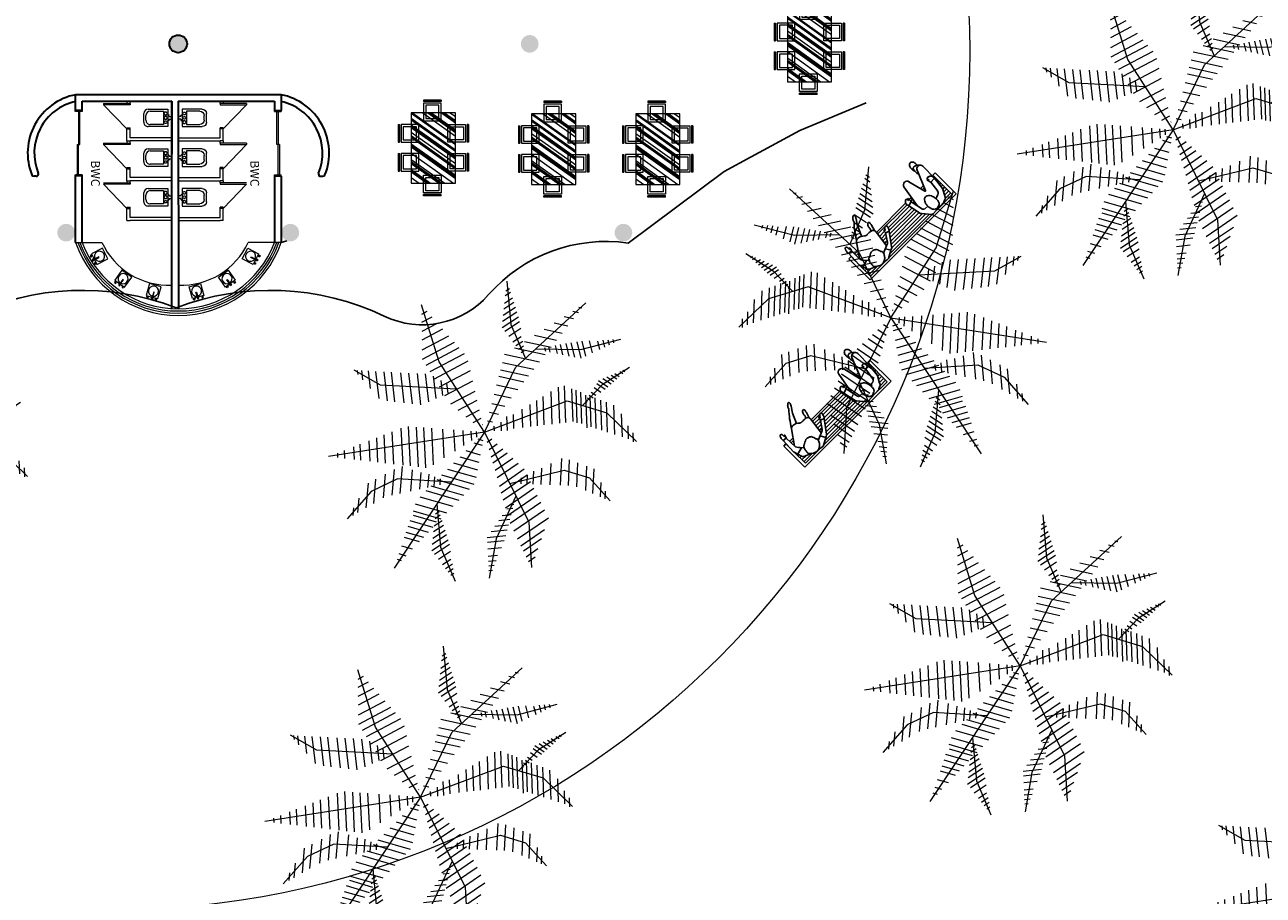
# Model space of a CAD drawing. Units: millimetres. Extents: x 12054 to 12911, y 1660 to 2252.
# Drawn here: x 12611 to 12639, y 1795 to 1815 of the extents above; entities that cross this region are included whole.
import ezdxf

# ---------------------------------------------------------------- set-up
doc = ezdxf.new("R2010")
doc.units = ezdxf.units.MM
doc.header["$LTSCALE"] = 0.25
doc.linetypes.add('DASHEDX2', pattern=[38.1, 25.4, -12.7])
for name, color, linetype, lineweight in [('aberturas', 44, 'Continuous', 13), ('cobertura', 212, 'Continuous', 25), ('decks', 24, 'Continuous', 18), ('mobiliario', 132, 'Continuous', 9), ('MOVEIS', 1, 'Continuous', 9), ('pardes', 172, 'Continuous', 30), ('passeios', 232, 'Continuous', 35), ('textos', 5, 'Continuous', 13), ('VERDE', 106, 'Continuous', 9)]:
    doc.layers.add(name, color=color, linetype=linetype, lineweight=lineweight)
doc.layers.add('EQP', color=22, linetype='Continuous')

# ---------------------------------------------------------------- blocks, each defined once
blk = doc.blocks.new('arb3')
for p, q in [((0.0384, 0.3531), (0.1233, 0.5872)), ((-0.1782, 0.4385), (-0.2165, 0.5596)), ((-0.2081, 0.5503), (-0.2165, 0.5354)), ((0.1021, 0.5566), (0.124, 0.5509)), ((-0.1973, 0.5384), (-0.2157, 0.5058)), ((-0.1794, 0.5187), (-0.2149, 0.4557)), ((-0.1595, 0.4968), (-0.2141, 0.3999)), ((0.0629, 0.5001), (0.1253, 0.4841)), ((0.0837, 0.5301), (0.1246, 0.5196)), ((-0.1377, 0.4728), (-0.1961, 0.369)), ((-0.1183, 0.4514), (-0.1777, 0.346)), ((0.0432, 0.4719), (0.1259, 0.4506)), ((0.0235, 0.2162), (-0.1782, 0.4385)), ((-0.0938, 0.4245), (-0.1544, 0.317)), ((-0.0008, 0.4076), (0.1274, 0.3747)), ((0.0203, 0.4389), (0.1267, 0.4116)), ((0.4153, 0.4304), (0.325, 0.2787)), ((-0.0722, 0.4007), (-0.1338, 0.2913)), ((-0.0498, 0.376), (-0.1125, 0.2647)), ((-0.0046, 0.3787), (0.1279, 0.3447)), ((0.3904, 0.3599), (0.3565, 0.3645)), ((0.3988, 0.3835), (0.3762, 0.3866)), ((0.4039, 0.3982), (0.3885, 0.4004)), ((0, 0), (-0.4885, 0.3483)), ((-0.4564, 0.3355), (-0.4662, 0.3204)), ((-0.4313, 0.3255), (-0.4487, 0.2986)), ((-0.0281, 0.3522), (-0.084, 0.253)), ((-0.0112, 0.3229), (-0.056, 0.2434)), ((-0.0089, 0.3465), (0.1286, 0.3112)), ((0, 0), (0.0384, 0.3531)), ((0.3768, 0.3211), (0.3242, 0.3283)), ((0.3841, 0.3419), (0.3415, 0.3477)), ((-0.3973, 0.312), (-0.4251, 0.2691)), ((-0.3734, 0.3025), (-0.4085, 0.2483)), ((-0.3405, 0.2893), (-0.3856, 0.2197)), ((-0.3124, 0.2782), (-0.3661, 0.1954)), ((0, 0.2886), (-0.0304, 0.2347)), ((-0.0189, 0.2708), (0.105, 0.239)), ((-0.0135, 0.3113), (0.1216, 0.2766)), ((0.325, 0.2787), (0.2859, 0.1278)), ((0.3555, 0.2632), (0.2916, 0.2719)), ((0.3627, 0.2812), (0.2924, 0.2909)), ((0.3702, 0.3023), (0.3086, 0.3108)), ((-0.2848, 0.2671), (-0.3469, 0.1713)), ((-0.2555, 0.2555), (-0.3265, 0.1459)), ((-0.2222, 0.2422), (-0.3033, 0.117)), ((-0.1981, 0.2278), (-0.2849, 0.0939)), ((-0.0245, 0.2284), (0.0877, 0.1996)), ((0.0087, 0.2618), (-0.0105, 0.2279)), ((0.3424, 0.2378), (0.2906, 0.2449)), ((-0.1774, 0.2041), (-0.2649, 0.069)), ((-0.1578, 0.1816), (-0.2461, 0.0454)), ((-0.0265, 0.1839), (0.07, 0.1592)), ((0.2382, 0.1988), (0.3175, 0.0777)), ((0.2802, 0.1923), (0.3501, 0.0857)), ((0.3181, 0.1905), (0.2886, 0.1945)), ((0.3245, 0.2105), (0.2894, 0.2153)), ((0.3233, 0.1853), (0.3832, 0.0938)), ((-0.4412, 0.1538), (-0.5055, 0.0785)), ((-0.4114, 0.146), (-0.4745, 0.0719)), ((-0.3725, 0.1357), (-0.4342, 0.0634)), ((-0.1377, 0.1585), (-0.218, 0.0346)), ((-0.0208, 0.144), (0.0548, 0.1246)), ((0.1705, 0.1423), (0.2273, 0.0556)), ((0.1907, 0.1591), (0.2541, 0.0622)), ((0.2129, 0.1777), (0.2838, 0.0695)), ((0.238, 0.1254), (0.5828, 0.1426)), ((0.3004, 0.156), (0.2871, 0.1578)), ((0.3094, 0.1734), (0.2878, 0.1764)), ((0.3649, 0.1784), (0.4152, 0.1016)), ((0.4058, 0.1717), (0.4466, 0.1093)), ((0.4487, 0.1647), (0.4797, 0.1174)), ((0.4907, 0.1578), (0.512, 0.1253)), ((0.5271, 0.1518), (0.54, 0.1321)), ((0.5539, 0.1474), (0.5606, 0.1372)), ((-0.4518, 0.1179), (-0.5829, 0.095)), ((-0.5398, 0.1132), (-0.5596, 0.0901)), ((-0.502, 0.1293), (-0.5392, 0.0857)), ((-0.3499, 0.0857), (-0.4518, 0.1179)), ((-0.3376, 0.1265), (-0.4036, 0.0492)), ((-0.3089, 0.1138), (-0.3778, 0.0331)), ((-0.109, 0.1254), (-0.1725, 0.0274)), ((-0.0799, 0.0919), (-0.1264, 0.0201)), ((-0.0144, 0.0995), (0.0378, 0.0861)), ((0, 0), (0.238, 0.1254)), ((0.1157, 0.0966), (0.1542, 0.0377)), ((0.144, 0.1202), (0.1919, 0.047)), ((0.3363, 0.1303), (0.4598, 0.0042)), ((0.3645, 0.1112), (0.3585, 0.0968)), ((0.3774, 0.1024), (0.3686, 0.0813)), ((-0.2092, -0.0718), (-0.3499, 0.0857)), ((-0.2882, 0.0753), (-0.3428, 0.0114)), ((-0.0563, 0.0648), (-0.0891, 0.0141)), ((-0.009, 0.0627), (0.0239, 0.0543)), ((0.0612, 0.0511), (0.0816, 0.02)), ((0.0879, 0.0733), (0.1171, 0.0287)), ((0.3981, 0.0883), (0.3849, 0.0567)), ((0.4139, 0.0775), (0.3973, 0.0379)), ((0.4321, 0.0651), (0.4117, 0.0161)), ((0.4485, 0.0539), (0.4246, -0.0035)), ((0, 0), (-0.5675, -0.1948)), ((-0.2706, 0.0425), (-0.3129, -0.0072)), ((-0.2525, 0.0159), (-0.2864, -0.0238)), ((0, 0), (-0.087, -0.4153)), ((-0.0351, 0.0404), (-0.0556, 0.0088)), ((-0.0215, 0.0247), (-0.034, 0.0054)), ((0, 0), (0.3024, -0.126)), ((0.0113, 0.0307), (0.0133, 0.0302)), ((0.0347, 0.0289), (0.0462, 0.0113)), ((0.467, 0.0413), (0.4397, -0.0242)), ((0.4826, 0.0297), (0.4578, -0.0298)), ((0.4598, 0.0042), (0.5956, -0.0722)), ((0.5038, 0.0105), (0.4837, -0.0378)), ((-0.359, -0.044), (-0.2935, -0.1593)), ((-0.33, -0.0329), (-0.2607, -0.155)), ((-0.2987, -0.0298), (-0.2299, -0.151)), ((-0.274, -0.0273), (-0.2056, -0.1479)), ((-0.243, -0.0089), (-0.2663, -0.0363)), ((-0.2311, -0.031), (-0.2462, -0.0488)), ((-0.2425, -0.0242), (-0.1746, -0.1439)), ((-0.2185, -0.0218), (-0.151, -0.1408)), ((-0.1884, -0.0188), (-0.1285, -0.1244)), ((-0.157, -0.0157), (-0.107, -0.1037)), ((-0.1258, -0.0126), (-0.0858, -0.0831)), ((-0.0944, -0.0094), (-0.0643, -0.0623)), ((-0.0543, -0.0054), (-0.037, -0.0359)), ((-0.0343, -0.0034), (-0.0234, -0.0226)), ((-0.0157, -0.0403), (0.0047, -0.0427)), ((0.0402, -0.0072), (0.0297, -0.0229)), ((0.0692, -0.0126), (0.0493, -0.0424)), ((0.0984, -0.0097), (0.067, -0.0566)), ((0.1203, -0.0216), (0.0889, -0.0686)), ((0.157, -0.0283), (0.1161, -0.0895)), ((0.1903, -0.0342), (0.1407, -0.1084)), ((0.2181, -0.0392), (0.1613, -0.1243)), ((0.2454, -0.0441), (0.1815, -0.1399)), ((0.5256, -0.0137), (0.5119, -0.0465)), ((0.5433, -0.025), (0.5318, -0.0526)), ((0.5575, -0.0379), (0.5492, -0.0579)), ((-0.4134, -0.0834), (-0.3651, -0.1685)), ((-0.3915, -0.0754), (-0.3432, -0.1606)), ((-0.3811, -0.0601), (-0.3227, -0.1631)), ((-0.0272, -0.07), (0.0082, -0.0741)), ((0.2786, -0.0501), (0.206, -0.1588)), ((0.3095, -0.0557), (0.2288, -0.1764)), ((0.3292, -0.0689), (0.2477, -0.1909)), ((0.5721, -0.051), (0.567, -0.0634)), ((-0.4677, -0.1226), (-0.4364, -0.1778)), ((-0.4507, -0.1104), (-0.4141, -0.1749)), ((-0.432, -0.0968), (-0.3895, -0.1717)), ((-0.2999, -0.1029), (-0.3902, -0.2546)), ((-0.3112, -0.1351), (-0.3267, -0.1329)), ((-0.0477, -0.1228), (0.0145, -0.1301)), ((-0.0385, -0.0992), (0.0117, -0.1051)), ((0.3428, -0.0982), (0.2696, -0.2078)), ((0.3508, -0.1141), (0.2776, -0.2237)), ((0.3592, -0.1334), (0.2888, -0.2388)), ((0.3024, -0.126), (0.3841, -0.2732)), ((-0.5389, -0.1741), (-0.53, -0.1899)), ((-0.5208, -0.161), (-0.5062, -0.1868)), ((-0.4956, -0.1428), (-0.473, -0.1825)), ((-0.3247, -0.1734), (-0.3587, -0.1688)), ((-0.3164, -0.1498), (-0.339, -0.1467)), ((-0.0596, -0.1535), (0.0181, -0.1626)), ((0.3667, -0.1579), (0.2935, -0.2675)), ((0.3769, -0.1715), (0.3079, -0.2749)), ((0.4369, -0.1698), (0.334, -0.183)), ((0.355, -0.185), (0.3528, -0.1763)), ((0.368, -0.1862), (0.3645, -0.1722)), ((0.3807, -0.1874), (0.3759, -0.1681)), ((0.3947, -0.1864), (0.3889, -0.1635)), ((0.4159, -0.1907), (0.4075, -0.1569)), ((0.4349, -0.1925), (0.4245, -0.1509)), ((0.4478, -0.1925), (0.4363, -0.1466)), ((0.5529, -0.188), (0.4369, -0.1698)), ((0.4627, -0.1919), (0.4526, -0.1517)), ((0.4759, -0.1913), (0.4673, -0.157)), ((0.4906, -0.1907), (0.4836, -0.1629)), ((0.5032, -0.1901), (0.4977, -0.168)), ((0.5199, -0.1894), (0.5162, -0.1747)), ((0.5303, -0.189), (0.5278, -0.1789)), ((-0.345, -0.231), (-0.4066, -0.2225)), ((-0.3384, -0.2122), (-0.391, -0.205)), ((-0.3311, -0.1914), (-0.3737, -0.1856)), ((-0.0842, -0.2167), (0.0243, -0.2294)), ((-0.0709, -0.1824), (0.0215, -0.1933)), ((0.3862, -0.1915), (0.3178, -0.2938)), ((0.3968, -0.2143), (0.3293, -0.3155)), ((-0.3902, -0.2546), (-0.4293, -0.4055)), ((-0.3597, -0.2701), (-0.4236, -0.2614)), ((-0.3524, -0.2521), (-0.4228, -0.2424)), ((-0.0947, -0.2438), (0.0186, -0.2571)), ((-0.0495, -0.2365), (0.1327, -0.3432)), ((-0.0053, -0.2499), (-0.0196, -0.2682)), ((0.0188, -0.2572), (-0.0034, -0.2854)), ((0.045, -0.2616), (0.0128, -0.3026)), ((0.4072, -0.2366), (0.3404, -0.3366)), ((0.4208, -0.2659), (0.3551, -0.3644)), ((-0.3728, -0.2955), (-0.4246, -0.2884)), ((-0.0618, -0.295), (-0.2168, -0.3794)), ((-0.1181, -0.3039), (0.0059, -0.3185)), ((-0.0999, -0.3269), (-0.1177, -0.3127)), ((-0.1061, -0.273), (0.0124, -0.2869)), ((-0.0879, -0.3168), (-0.1001, -0.3071)), ((0.0746, -0.274), (0.0343, -0.3254)), ((0.1103, -0.2848), (0.0585, -0.351)), ((0.1522, -0.2975), (0.0867, -0.3809)), ((0.3841, -0.2732), (0.3992, -0.4479)), ((-0.4058, -0.3599), (-0.4273, -0.3569)), ((-0.3971, -0.3428), (-0.4266, -0.3387)), ((-0.3906, -0.3228), (-0.4258, -0.318)), ((-0.1831, -0.3964), (-0.2387, -0.3522)), ((-0.1659, -0.3821), (-0.2146, -0.3434)), ((-0.1507, -0.3693), (-0.1922, -0.3363)), ((-0.1337, -0.3552), (-0.1674, -0.3284)), ((-0.1191, -0.3429), (-0.1459, -0.3216)), ((-0.1304, -0.3355), (-0.0008, -0.3507)), ((0.1703, -0.3231), (0.1076, -0.4031)), ((0.1862, -0.3555), (0.1276, -0.4303)), ((0.1327, -0.3432), (0.1845, -0.4367)), ((0.4219, -0.316), (0.3703, -0.3933)), ((-0.4148, -0.3773), (-0.4281, -0.3755)), ((-0.2168, -0.3794), (-0.3274, -0.4891)), ((-0.2228, -0.4234), (-0.2637, -0.3909)), ((-0.1985, -0.4082), (-0.249, -0.3681)), ((-0.1494, -0.4027), (-0.0149, -0.4185)), ((-0.1417, -0.3674), (-0.0075, -0.3831)), ((0.204, -0.3915), (0.144, -0.4681)), ((0.412, -0.3737), (0.3829, -0.4172)), ((-0.284, -0.4619), (-0.301, -0.4483)), ((-0.2678, -0.4517), (-0.2911, -0.4331)), ((-0.252, -0.4378), (-0.2798, -0.4157)), ((-0.087, -0.4153), (-0.1861, -0.5704)), ((-0.1574, -0.439), (-0.0224, -0.4549)), ((0.2176, -0.4192), (0.1566, -0.4971)), ((0.1845, -0.4367), (0.1881, -0.5698)), ((0.41, -0.4105), (0.39, -0.4403)), ((-0.3006, -0.4723), (-0.3111, -0.464)), ((-0.1643, -0.4705), (-0.0603, -0.4827)), ((0.2056, -0.4836), (0.1703, -0.5287)), ((-0.1752, -0.5206), (-0.1234, -0.5267)), ((-0.1694, -0.4941), (-0.09, -0.5035)), ((0.1974, -0.5239), (0.1786, -0.5479)), ((-0.18, -0.5425), (-0.151, -0.5459))]:
    blk.add_line(p, q)
blk = doc.blocks.new('BIDE')
at = {"layer": 'MOVEIS'}
for p, q in [((-0.229, -0.104), (0.171, -0.104)), ((-0.229, -0.554), (-0.229, -0.104)), ((-0.179, -0.204), (0.121, -0.204)), ((-0.179, -0.504), (-0.179, -0.204)), ((-0.079, -0.074), (-0.107, -0.104)), ((-0.059, -0.074), (-0.079, -0.074)), ((-0.059, -0.074), (-0.059, -0.004)), ((0.001, -0.074), (0.001, -0.004)), ((0.001, -0.074), (0.021, -0.074)), ((0.021, -0.074), (0.049, -0.104)), ((0.121, -0.204), (0.121, -0.504)), ((0.171, -0.104), (0.171, -0.554)), ((0.071, -0.654), (-0.129, -0.654)), ((0.021, -0.604), (-0.079, -0.604))]:
    blk.add_line(p, q, dxfattribs=at)
for points in [[(-0.1, -0.137), (-0.129, -0.12), (-0.158, -0.137), (-0.158, -0.171), (-0.129, -0.187), (-0.1, -0.171)], [(0, -0.137), (-0.029, -0.12), (-0.058, -0.137), (-0.058, -0.171), (-0.029, -0.187), (0, -0.171)], [(0.042, -0.137), (0.071, -0.12), (0.1, -0.137), (0.1, -0.171), (0.071, -0.187), (0.042, -0.171)]]:
    blk.add_lwpolyline(points, close=True, dxfattribs=at)
for centre, start, end in [((-0.129, -0.554), 180, 270), ((-0.079, -0.504), 180, 270), ((0.021, -0.504), 270, 0), ((0.071, -0.554), 270, 0)]:
    blk.add_arc(centre, 0.1, start, end, dxfattribs=at)
blk = doc.blocks.new('CADQUA')
for p, q in [((0, 0), (0.4, 0)), ((0, -0.03), (0.4, -0.03)), ((0, -0.468), (0, -0.068)), ((0, -0.068), (0.4, -0.068)), ((0.4, -0.068), (0.4, -0.468)), ((0.4, -0.468), (0, -0.468))]:
    blk.add_line(p, q)
for points in [[(0, 0), (0, -0.03)], [(0.4, 0), (0.4, -0.03)]]:
    blk.add_lwpolyline(points)
blk.add_lwpolyline([(0.05, -0.118), (0.35, -0.118), (0.35, -0.418), (0.05, -0.418)], close=True)
blk = doc.blocks.new('Jantar6lugaresP1')
for p, q in [((-0.762, -0.499), (-0.762, 0.501)), ((-0.762, 0.501), (0.838, 0.501)), ((-0.762, 0.496), (-0.052, -0.499)), ((-0.762, 0.476), (-0.067, -0.499)), ((-0.756, 0.501), (-0.043, -0.499)), ((-0.636, 0.501), (0.077, -0.499)), ((-0.603, 0.501), (0.111, -0.499)), ((-0.488, 0.501), (0.225, -0.499)), ((-0.469, 0.501), (0.245, -0.499)), ((-0.45, 0.501), (0.264, -0.499)), ((-0.43, 0.501), (0.283, -0.499)), ((-0.32, 0.501), (0.393, -0.499)), ((-0.244, 0.501), (0.47, -0.499)), ((-0.225, 0.501), (0.489, -0.499)), ((-0.205, 0.501), (0.508, -0.499)), ((-0.057, 0.501), (0.656, -0.499)), ((-0.038, 0.501), (0.675, -0.499)), ((-0.009, 0.501), (0.704, -0.499)), ((0.015, 0.501), (0.728, -0.499)), ((0.154, 0.501), (0.838, -0.459)), ((0.297, 0.501), (0.838, -0.257)), ((0.345, 0.501), (0.838, -0.19)), ((0.369, 0.501), (0.838, -0.157)), ((0.388, 0.501), (0.838, -0.13)), ((0.527, 0.501), (0.838, 0.065)), ((0.551, 0.501), (0.838, 0.098)), ((0.565, 0.501), (0.838, 0.118)), ((0.58, 0.501), (0.838, 0.139)), ((0.709, 0.501), (0.838, 0.32)), ((0.838, 0.501), (0.838, -0.499)), ((-0.762, 0.241), (-0.234, -0.499)), ((-0.762, 0.127), (-0.316, -0.499)), ((-0.762, 0.08), (-0.349, -0.499)), ((-0.762, 0.046), (-0.373, -0.499)), ((-0.762, -0.182), (-0.536, -0.499)), ((-0.762, -0.216), (-0.56, -0.499)), ((-0.762, -0.249), (-0.584, -0.499)), ((-0.762, -0.383), (-0.679, -0.499)), ((0.838, -0.499), (-0.762, -0.499))]:
    blk.add_line(p, q)
for p in [(-0.494, 0.801), (0.162, 0.801)]:
    blk.add_blockref('CADQUA', p)
at = {"rotation": 90}
blk.add_blockref('CADQUA', (-1.049, -0.176), dxfattribs=at)
at = {"xscale": -1}
for p, rotation in [((1.126, -0.176), 270), ((-0.494, -0.798), 180), ((0.162, -0.798), 180)]:
    blk.add_blockref('CADQUA', p, dxfattribs=dict(at, rotation=rotation))
blk = doc.blocks.new('Pessoa_023')
at = {"layer": 'EQP', "color": 1}
for p, q in [((-0.964, 0.517), (1.036, 0.517)), ((-0.964, -0.013), (-0.964, 0.517)), ((-0.914, 0.475), (-0.557, 0.475)), ((-0.914, 0.201), (-0.914, 0.475)), ((-0.492, 0.475), (0.52, 0.475)), ((0.63, 0.475), (0.986, 0.475)), ((0.986, 0.475), (0.986, -0.013)), ((1.036, 0.517), (1.036, -0.013)), ((-0.914, -0.013), (-0.914, 0.109)), ((-0.914, -0.013), (-0.964, -0.013)), ((0.986, -0.013), (1.036, -0.013))]:
    blk.add_line(p, q, dxfattribs=at)
at = {"layer": 'EQP', "color": 5}
for p, q in [((-0.718, 0.437), (-0.914, 0.437)), ((0.489, 0.437), (-0.426, 0.437)), ((0.986, 0.437), (0.858, 0.437)), ((-0.818, 0.387), (-0.914, 0.387)), ((-0.874, 0.337), (-0.914, 0.337)), ((-0.889, 0.287), (-0.914, 0.287)), ((-0.903, 0.237), (-0.914, 0.237)), ((0.45, 0.387), (-0.341, 0.387)), ((0.41, 0.337), (-0.306, 0.337)), ((0.391, 0.287), (-0.272, 0.287)), ((0.381, 0.237), (-0.239, 0.237)), ((0.986, 0.387), (0.886, 0.387)), ((0.986, 0.337), (0.912, 0.337)), ((0.986, 0.287), (0.937, 0.287)), ((0.986, 0.237), (0.947, 0.237)), ((-0.762, 0), (-0.844, 0)), ((-0.786, 0.037), (-0.843, 0.037)), ((-0.819, 0.087), (-0.842, 0.087)), ((-0.279, 0.187), (-0.363, 0.187)), ((-0.247, 0.137), (-0.357, 0.137)), ((-0.23, 0.087), (-0.35, 0.087)), ((0.339, 0.037), (-0.344, 0.037)), ((0.339, 0), (-0.339, 0)), ((0.371, 0.187), (-0.205, 0.187)), ((0.362, 0.137), (-0.167, 0.137)), ((0.352, 0.087), (-0.148, 0.087)), ((0.469, 0.037), (0.427, 0.037)), ((0.461, 0.087), (0.43, 0.087)), ((0.453, 0.137), (0.44, 0.137)), ((0.742, 0.037), (0.691, 0.037)), ((0.723, 0.087), (0.702, 0.087)), ((0.986, 0.187), (0.953, 0.187)), ((0.986, 0.137), (0.959, 0.137)), ((0.986, 0.087), (0.964, 0.087)), ((0.986, 0.037), (0.968, 0.037)), ((0.475, 0), (0.426, 0)), ((0.756, 0), (0.682, 0)), ((0.986, 0), (0.965, 0))]:
    blk.add_line(p, q, dxfattribs=at)
at = {"layer": 'EQP'}
for p, q in [((-0.83, 0.381), (-0.722, 0.433)), ((-0.602, 0.463), (-0.534, 0.481)), ((-0.498, 0.479), (-0.361, 0.399)), ((0.517, 0.472), (0.406, 0.331)), ((0.538, 0.479), (0.788, 0.467)), ((0.807, 0.459), (0.861, 0.436)), ((-0.874, 0.336), (-0.915, 0.196)), ((-0.9, 0.265), (-0.78, 0.229)), ((-0.744, 0.258), (-0.776, 0.232)), ((-0.498, 0.35), (-0.352, 0.284)), ((-0.374, 0.406), (-0.424, 0.316)), ((-0.337, -0.018), (-0.377, 0.295)), ((-0.358, 0.287), (-0.376, 0.287)), ((-0.311, 0.237), (-0.37, 0.237)), ((-0.329, 0.371), (-0.177, 0.146)), ((-0.326, 0.262), (-0.237, 0.121)), ((0.395, 0.313), (0.349, 0.073)), ((0.469, 0.285), (0.423, 0.05)), ((0.498, 0.309), (0.565, 0.312)), ((0.792, 0.301), (0.748, 0.324)), ((0.881, 0.051), (0.854, 0.25)), ((0.88, 0.399), (0.943, 0.276)), ((0.943, 0.276), (0.969, 0.048)), ((-0.917, 0.181), (-0.906, -0.088)), ((-0.913, 0.087), (-0.914, 0.087)), ((-0.911, 0.037), (-0.914, 0.037)), ((-0.91, 0), (-0.914, 0)), ((-0.84, 0.144), (-0.846, -0.081)), ((-0.841, 0.121), (-0.677, -0.131)), ((-0.176, 0.147), (-0.237, 0.123)), ((-0.237, 0.123), (-0.231, 0.089)), ((-0.214, 0.089), (-0.191, 0.056)), ((0.349, 0.073), (0.427, 0.049)), ((0.408, 0.005), (0.404, -0.029)), ((0.417, -0.027), (0.408, 0.005)), ((0.427, 0.049), (0.425, -0.027)), ((0.447, 0.173), (0.511, -0.229)), ((0.702, 0.088), (0.63, -0.229)), ((0.722, 0.089), (0.857, -0.27)), ((0.881, 0.051), (0.858, -0.021)), ((0.865, -0.024), (0.885, 0.003)), ((0.885, 0.003), (0.877, -0.03)), ((0.969, 0.048), (0.881, 0.051)), ((0.969, 0.048), (0.966, 0.009)), ((0.973, -0.25), (0.969, 0.048)), ((-0.906, -0.088), (-0.845, -0.079)), ((-0.848, -0.12), (-0.85, -0.16)), ((-0.845, -0.079), (-0.833, -0.111)), ((-0.482, -0.315), (-0.555, -0.139)), ((-0.311, -0.152), (-0.341, -0.048)), ((0.343, -0.01), (0.372, -0.038)), ((0.409, 0), (0.407, 0)), ((0.936, -0.034), (0.905, -0.049)), ((-0.416, -0.423), (-0.483, -0.315))]:
    blk.add_line(p, q, dxfattribs=at)
for points in [[(-0.68, 0.46, 0.106635), (-0.723, 0.433, 0.092161), (-0.765, 0.391, 0.09147), (-0.763, 0.334, 0.090853), (-0.753, 0.278, 0.090853), (-0.724, 0.229, 0.527172), (-0.715, 0.232, 0.054676), (-0.629, 0.181, 0.106635), (-0.578, 0.189, 0.106635), (-0.534, 0.216, 0.063469), (-0.508, 0.298, 0.242535), (-0.494, 0.315, 0.090853), (-0.504, 0.371, 0.090853), (-0.534, 0.42, 0.094992), (-0.577, 0.453, 0.1015), (-0.629, 0.468, 0.106635)], [(0.566, 0.323, 0.060409), (0.569, 0.263, 0.073841), (0.586, 0.216, 0.106874), (0.615, 0.18, 0.153372), (0.646, 0.169, 0.153372), (0.678, 0.177, 0.106874), (0.712, 0.209, 0.073841), (0.733, 0.254, 0.053236), (0.747, 0.321, 0.060409), (0.744, 0.381, 0.073841), (0.727, 0.428, 0.122262), (0.691, 0.446, 0.153372), (0.66, 0.458, 0.153372), (0.628, 0.45, 0.164108), (0.601, 0.435, 0.063061), (0.576, 0.383, 0.060409)]]:
    blk.add_lwpolyline(points, format="xyb", close=True, dxfattribs=at)
for points in [[(-0.148, 0.087, -0.0722), (-0.144, 0.073, -0.047599), (-0.142, 0.052, -0.106638), (-0.147, 0.042, -0.131879), (-0.154, 0.036, -0.131879), (-0.163, 0.034, -0.106638), (-0.174, 0.037, -0.083458), (-0.184, 0.045, -0.0722), (-0.191, 0.056, -0.068378)], [(-0.903, -0.156, 0.0722), (-0.899, -0.169, 0.047599), (-0.89, -0.188, 0.106638), (-0.881, -0.195, 0.131879), (-0.871, -0.197, 0.131879), (-0.863, -0.193, 0.106638), (-0.855, -0.185, 0.083458), (-0.851, -0.173, 0.0722), (-0.85, -0.16, 0.068378)], [(-0.362, -0.18, 0.054759), (-0.344, -0.21, 0.090641), (-0.328, -0.226, 0.22314), (-0.318, -0.228, 0.22314), (-0.311, -0.222, 0.090641), (-0.304, -0.2, 0.061352), (-0.306, -0.18, 0.030152), (-0.311, -0.152, 0.038266)], [(0.832, -0.203, 0.054061), (0.825, -0.222, 0.061626), (0.82, -0.256, 0.035183), (0.823, -0.315, 0.074919), (0.833, -0.341, 0.0438), (0.842, -0.352, 0.012526)], [(0.82, -0.288, 0.094782), (0.81, -0.338, 0.035183), (0.812, -0.398, 0.074919), (0.823, -0.424, 0.092808), (0.844, -0.445, 0.150896), (0.862, -0.451, 0.150896), (0.88, -0.446, 0.070819), (0.908, -0.417, 0.038858), (0.917, -0.364, 0.084683), (0.912, -0.34, 0.013749), (0.912, -0.332, 0.129526)], [(-0.458, -0.464, 0.054759), (-0.432, -0.488, 0.090641), (-0.412, -0.5, 0.22314), (-0.403, -0.499, 0.22314), (-0.397, -0.491, 0.090641), (-0.397, -0.468, 0.061352), (-0.404, -0.45, 0.030152), (-0.416, -0.423, 0.038266)]]:
    blk.add_lwpolyline(points, format="xyb", dxfattribs=at)
for centre, radius, start, end in [((-0.519, 0.422), 0.06, 69.7174, 104.1643), ((0.536, 0.449), 0.03, 87.4853, 130.9217), ((0.787, 0.437), 0.03, 47.5176, 87.4853), ((0.82, 0.391), 0.06, 7.7829, 47.5176), ((-0.816, 0.323), 0.06, 104.1643, 167.3899), ((-0.485, -0.046), 0.402, 136.39, 151.9047), ((-0.382, 0.343), 0.06, 27.5074, 69.7174), ((-0.377, 0.23), 0.06, 32.6073, 65.8405), ((0.425, 0.308), 0.03, 130.9217, 171.5604), ((0.499, 0.279), 0.03, 92.4809, 168.7453), ((0.794, 0.241), 0.06, 8.2693, 92.4809), ((-0.857, 0.183), 0.06, 167.3899, 182.2296), ((-0.125, 0.106), 0.107, 189.2887, 204.3086), ((-0.219, 0.07), 0.00838, 246.0554, 32.4382), ((-0.244, 0.078), 0.0324, 353.4668, 18.8247), ((-0.239, 0.081), 0.091, 3.3719, 45.7908), ((0.462, 0.02), 0.124, 155.0024, 191.5484), ((0.712, 0.087), 0.01, 13.6669, 173.0546), ((0.916, 0.012), 0.05, 293.1195, 356.3005), ((-0.814, -0.117), 0.0963, 162.6155, 203.8418), ((-0.816, -0.113), 0.0324, 192.3686, 217.7265), ((-0.833, -0.133), 0.00838, 178.7551, 325.138), ((-0.933, -0.151), 0.107, 6.8847, 21.9046), ((-0.626, -0.099), 0.06, 213.0348, 287.613), ((0.709, 0.622), 1.574, 209.0583, 221.0409), ((-0.642, 0.014), 0.173, 281.2923, 316.0784), ((-0.474, -0.148), 0.06, 83.5575, 136.0784), ((-0.438, 0.175), 0.265, 263.5575, 281.57), ((1.052, 0.556), 1.574, 204.0495, 205.6061), ((-0.397, -0.026), 0.06, 281.57, 7.2496), ((-0.227, -0.138), 0.142, 174.4931, 197.5084), ((0.35, -0.003), 0.01, 191.5484, 225.4229), ((0.385, -0.023), 0.02, 227.81, 342.8528), ((0.421, -0.023), 0.00531, 224.2277, 317.5693), ((0.421, -0.023), 0.00531, 39.5432, 47.2752), ((0.863, -0.019), 0.00531, 203.3602, 296.7018), ((0.897, -0.03), 0.02, 178.0766, 293.1195), ((0.571, -0.219), 0.06, 189.095, 350.7224), ((0.862, -0.295), 0.06, 251.0201, 285.5554), ((0.913, -0.25), 0.06, 199.8493, 0), ((0.757, -0.118), 0.265, 297.2201, 320.0172), ((-0.338, -0.387), 0.142, 189.9279, 212.9432)]:
    blk.add_arc(centre, radius, start, end, dxfattribs=at)

msp = doc.modelspace()

# ---------------------------------------------------------------- hatches: boundary and pattern name
at = {"layer": 'pardes', "ltscale": 10}
h = msp.add_hatch(color=256, dxfattribs=at)
edge = h.paths.add_edge_path()
edge.add_arc((12614.646, 1814.739), 0.2, 0, 360)
h = msp.add_hatch(color=256, dxfattribs=at)
edge = h.paths.add_edge_path()
edge.add_arc((12622.626, 1814.739), 0.2, 0, 360, ccw=False)
h = msp.add_hatch(color=256, dxfattribs=at)
edge = h.paths.add_edge_path()
edge.add_arc((12612.102, 1810.453), 0.2, 0, 360, ccw=False)
h = msp.add_hatch(color=256, dxfattribs=at)
edge = h.paths.add_edge_path()
edge.add_arc((12617.191, 1810.453), 0.2, 0, 360, ccw=False)
h = msp.add_hatch(color=256, dxfattribs=at)
edge = h.paths.add_edge_path()
edge.add_arc((12624.753, 1810.453), 0.2, 0, 360, ccw=False)

# ---------------------------------------------------------------- linework, layer by layer
at = {"layer": 'aberturas'}
for p, q in [((12613.483, 1813.436), (12613.483, 1813.386)), ((12613.553, 1813.386), (12613.553, 1813.436)), ((12615.597, 1813.386), (12615.597, 1813.436)), ((12615.667, 1813.436), (12615.667, 1813.386)), ((12612.466, 1813.231), (12612.316, 1813.231)), ((12612.316, 1813.231), (12612.316, 1813.201)), ((12612.466, 1813.201), (12612.316, 1813.201)), ((12612.383, 1813.201), (12612.383, 1812.451)), ((12612.413, 1812.451), (12612.413, 1813.201)), ((12612.466, 1813.201), (12612.466, 1813.231)), ((12612.953, 1813.386), (12613.553, 1813.386)), ((12612.953, 1813.386), (12612.953, 1813.354)), ((12613.553, 1813.354), (12612.953, 1813.354)), ((12612.953, 1813.354), (12613.483, 1812.806)), ((12613.483, 1813.386), (12613.553, 1813.386)), ((12613.553, 1813.386), (12613.553, 1813.354)), ((12615.667, 1813.386), (12615.597, 1813.386)), ((12616.197, 1813.386), (12615.597, 1813.386)), ((12615.597, 1813.386), (12615.597, 1813.354)), ((12615.597, 1813.354), (12616.197, 1813.354)), ((12616.197, 1813.354), (12615.667, 1812.806)), ((12616.197, 1813.386), (12616.197, 1813.354)), ((12616.834, 1813.231), (12616.984, 1813.231)), ((12616.834, 1813.201), (12616.834, 1813.231)), ((12616.834, 1813.201), (12616.984, 1813.201)), ((12616.886, 1812.451), (12616.886, 1813.201)), ((12616.916, 1813.201), (12616.916, 1812.451)), ((12616.984, 1813.231), (12616.984, 1813.201)), ((12613.483, 1812.836), (12613.483, 1812.806)), ((12613.483, 1812.836), (12613.553, 1812.836)), ((12613.483, 1812.806), (12613.553, 1812.806)), ((12613.553, 1812.806), (12613.553, 1812.836)), ((12615.597, 1812.806), (12615.597, 1812.836)), ((12615.667, 1812.836), (12615.597, 1812.836)), ((12615.667, 1812.806), (12615.597, 1812.806)), ((12615.667, 1812.836), (12615.667, 1812.806)), ((12612.353, 1812.451), (12612.383, 1812.451)), ((12612.353, 1812.451), (12612.353, 1811.762)), ((12612.383, 1812.451), (12612.413, 1812.451)), ((12612.383, 1811.762), (12612.383, 1812.451)), ((12612.953, 1812.484), (12613.553, 1812.484)), ((12612.953, 1812.484), (12612.953, 1812.452)), ((12613.553, 1812.452), (12612.953, 1812.452)), ((12612.953, 1812.452), (12613.483, 1811.904)), ((12613.483, 1812.534), (12613.483, 1812.484)), ((12613.483, 1812.484), (12613.553, 1812.484)), ((12613.553, 1812.484), (12613.553, 1812.534)), ((12613.553, 1812.484), (12613.553, 1812.452)), ((12615.597, 1812.484), (12615.597, 1812.534)), ((12615.667, 1812.484), (12615.597, 1812.484)), ((12616.197, 1812.484), (12615.597, 1812.484)), ((12615.597, 1812.484), (12615.597, 1812.452)), ((12615.597, 1812.452), (12616.197, 1812.452)), ((12615.667, 1812.534), (12615.667, 1812.484)), ((12616.197, 1812.452), (12615.667, 1811.904)), ((12616.197, 1812.484), (12616.197, 1812.452)), ((12616.916, 1812.451), (12616.886, 1812.451)), ((12616.946, 1812.451), (12616.916, 1812.451)), ((12616.916, 1811.762), (12616.916, 1812.451)), ((12616.946, 1812.451), (12616.946, 1811.762)), ((12612.316, 1811.732), (12612.316, 1811.762)), ((12612.466, 1811.762), (12612.316, 1811.762)), ((12612.466, 1811.732), (12612.316, 1811.732)), ((12612.466, 1811.762), (12612.466, 1811.732)), ((12613.483, 1811.934), (12613.483, 1811.904)), ((12613.483, 1811.934), (12613.553, 1811.934)), ((12613.483, 1811.904), (12613.553, 1811.904)), ((12613.553, 1811.904), (12613.553, 1811.934)), ((12615.597, 1811.904), (12615.597, 1811.934)), ((12615.667, 1811.934), (12615.597, 1811.934)), ((12615.667, 1811.904), (12615.597, 1811.904)), ((12615.667, 1811.934), (12615.667, 1811.904)), ((12616.834, 1811.762), (12616.984, 1811.762)), ((12616.834, 1811.732), (12616.834, 1811.762)), ((12616.834, 1811.732), (12616.984, 1811.732)), ((12616.984, 1811.732), (12616.984, 1811.762)), ((12612.953, 1811.582), (12613.553, 1811.582)), ((12613.553, 1811.55), (12612.953, 1811.55)), ((12612.953, 1811.55), (12613.483, 1811.002)), ((12613.483, 1811.632), (12613.483, 1811.582)), ((12613.483, 1811.582), (12613.553, 1811.582)), ((12613.553, 1811.582), (12613.553, 1811.632)), ((12613.553, 1811.582), (12613.553, 1811.55)), ((12615.597, 1811.582), (12615.597, 1811.632)), ((12615.667, 1811.582), (12615.597, 1811.582)), ((12616.197, 1811.582), (12615.597, 1811.582)), ((12615.597, 1811.582), (12615.597, 1811.55)), ((12615.597, 1811.55), (12616.197, 1811.55)), ((12615.667, 1811.632), (12615.667, 1811.582)), ((12616.197, 1811.55), (12615.667, 1811.002)), ((12613.483, 1811.032), (12613.483, 1811.002)), ((12613.483, 1811.032), (12613.553, 1811.032)), ((12613.483, 1811.002), (12613.553, 1811.002)), ((12613.553, 1811.002), (12613.553, 1811.032)), ((12615.597, 1811.002), (12615.597, 1811.032)), ((12615.667, 1811.032), (12615.597, 1811.032)), ((12615.667, 1811.002), (12615.597, 1811.002)), ((12615.667, 1811.032), (12615.667, 1811.002)), ((12612.316, 1810.232), (12612.466, 1810.232)), ((12616.984, 1810.232), (12616.834, 1810.232))]:
    msp.add_line(p, q, dxfattribs=at)
for centre, radius, start, end in [((12614.65, 1811.046), 2.472, 199.2189, 340.7636), ((12614.65, 1811.046), 2.422, 199.6317, 340.3503), ((12614.65, 1811.06), 2.386, 200.3, 339.6817), ((12614.65, 1811.06), 2.336, 200.7543, 339.227)]:
    msp.add_arc(centre, radius, start, end, dxfattribs=at)
at = {"layer": 'cobertura', "linetype": 'DASHEDX2'}
for p, q in [((12628.761, 1812.77), (12630.265, 1813.398)), ((12627.651, 1812.172), (12628.761, 1812.77)), ((12627.038, 1811.842), (12627.651, 1812.172)), ((12624.86, 1810.217), (12627.038, 1811.842)), ((12617.111, 1810.266), (12616.984, 1810.232)), ((12617.111, 1810.266), (12616.984, 1810.232))]:
    msp.add_line(p, q, dxfattribs=at)
for centre, radius, start, end in [((12624.361, 1806.702), 3.55, 81.9144, 138.7038), ((12612.461, 1803.179), 5.964, 68.9527, 115.61), ((12616.745, 1803.179), 5.964, 64.39, 111.0473), ((12620.188, 1810.361), 2, 244.39, 318.8411)]:
    msp.add_arc(centre, radius, start, end, dxfattribs=at)
at = {"layer": 'decks', "ltscale": 10}
for p, q in [((12613.483, 1812.534), (12613.483, 1812.806)), ((12613.553, 1812.604), (12613.553, 1812.806)), ((12614.5, 1812.604), (12613.553, 1812.604)), ((12614.5, 1812.604), (12613.553, 1812.604)), ((12614.65, 1812.604), (12615.597, 1812.604)), ((12614.65, 1812.604), (12615.597, 1812.604)), ((12615.597, 1812.604), (12615.597, 1812.806)), ((12615.667, 1812.534), (12615.667, 1812.806)), ((12613.483, 1812.534), (12613.553, 1812.534)), ((12614.5, 1812.534), (12613.553, 1812.534)), ((12614.65, 1812.534), (12615.597, 1812.534)), ((12615.667, 1812.534), (12615.597, 1812.534)), ((12613.483, 1811.632), (12613.483, 1811.904)), ((12613.553, 1811.702), (12613.553, 1811.904)), ((12615.597, 1811.702), (12615.597, 1811.904)), ((12615.667, 1811.632), (12615.667, 1811.904)), ((12613.483, 1811.632), (12613.553, 1811.632)), ((12614.5, 1811.702), (12613.553, 1811.702)), ((12614.5, 1811.702), (12613.553, 1811.702)), ((12614.5, 1811.632), (12613.553, 1811.632)), ((12614.65, 1811.702), (12615.597, 1811.702)), ((12614.65, 1811.702), (12615.597, 1811.702)), ((12614.65, 1811.632), (12615.597, 1811.632)), ((12615.667, 1811.632), (12615.597, 1811.632)), ((12613.483, 1810.73), (12613.483, 1811.002)), ((12613.553, 1810.8), (12613.553, 1811.002)), ((12615.597, 1810.8), (12615.597, 1811.002)), ((12615.667, 1810.73), (12615.667, 1811.002)), ((12613.483, 1810.73), (12613.553, 1810.73)), ((12614.5, 1810.8), (12613.553, 1810.8)), ((12614.5, 1810.8), (12613.553, 1810.8)), ((12614.5, 1810.73), (12613.553, 1810.73)), ((12614.65, 1810.8), (12615.597, 1810.8)), ((12614.65, 1810.8), (12615.597, 1810.8)), ((12614.65, 1810.73), (12615.597, 1810.73)), ((12615.667, 1810.73), (12615.597, 1810.73))]:
    msp.add_line(p, q, dxfattribs=at)
at = {"layer": 'decks'}
msp.add_circle((12613.109, 1814.576), 19.505, dxfattribs=at)
at = {"layer": 'mobiliario'}
for p, q in [((12612.412, 1810.232), (12612.912, 1810.232)), ((12616.834, 1810.232), (12616.237, 1810.232))]:
    msp.add_line(p, q, dxfattribs=at)
for points in [[(12612.744, 1809.84), (12612.799, 1809.731), (12613.048, 1809.856), (12612.927, 1810.099), (12612.677, 1809.974), (12612.739, 1809.85)], [(12616.405, 1809.84), (12616.351, 1809.731), (12616.101, 1809.856), (12616.223, 1810.099), (12616.472, 1809.974), (12616.41, 1809.85)], [(12612.726, 1809.844), (12612.726, 1809.848), (12612.703, 1809.848), (12612.703, 1809.813), (12612.726, 1809.813), (12612.726, 1809.831)], [(12616.424, 1809.844), (12616.424, 1809.848), (12616.447, 1809.848), (12616.447, 1809.813), (12616.424, 1809.813), (12616.424, 1809.831)], [(12613.331, 1809.286), (12613.43, 1809.216), (12613.59, 1809.445), (12613.367, 1809.601), (12613.208, 1809.372), (12613.322, 1809.292)], [(12615.819, 1809.286), (12615.719, 1809.216), (12615.56, 1809.445), (12615.782, 1809.601), (12615.942, 1809.372), (12615.828, 1809.292)], [(12613.313, 1809.28), (12613.311, 1809.284), (12613.291, 1809.273), (12613.307, 1809.242), (12613.327, 1809.253), (12613.319, 1809.269)], [(12614.066, 1808.988), (12614.183, 1808.955), (12614.258, 1809.224), (12613.996, 1809.297), (12613.921, 1809.028), (12614.055, 1808.991)], [(12615.083, 1808.988), (12614.967, 1808.955), (12614.892, 1809.224), (12615.153, 1809.297), (12615.228, 1809.028), (12615.094, 1808.991)], [(12615.837, 1809.28), (12615.839, 1809.284), (12615.859, 1809.273), (12615.842, 1809.242), (12615.822, 1809.253), (12615.831, 1809.269)], [(12614.051, 1808.977), (12614.048, 1808.979), (12614.033, 1808.962), (12614.058, 1808.939), (12614.074, 1808.956), (12614.06, 1808.969)], [(12615.099, 1808.977), (12615.101, 1808.979), (12615.117, 1808.962), (12615.091, 1808.939), (12615.076, 1808.956), (12615.089, 1808.969)]]:
    msp.add_lwpolyline(points, dxfattribs=at)
for points in [[(12612.675, 1809.941), (12612.652, 1809.941), (12612.652, 1809.906), (12612.675, 1809.906)], [(12612.724, 1809.83), (12612.852, 1809.89), (12612.847, 1809.9), (12612.719, 1809.841)], [(12612.771, 1809.771), (12612.748, 1809.771), (12612.748, 1809.737), (12612.771, 1809.737)], [(12616.426, 1809.83), (12616.298, 1809.89), (12616.302, 1809.9), (12616.431, 1809.841)], [(12616.379, 1809.771), (12616.402, 1809.771), (12616.402, 1809.737), (12616.379, 1809.737)], [(12616.475, 1809.941), (12616.498, 1809.941), (12616.498, 1809.906), (12616.475, 1809.906)], [(12613.222, 1809.341), (12613.201, 1809.33), (12613.218, 1809.3), (12613.238, 1809.311)], [(12613.317, 1809.267), (12613.402, 1809.381), (12613.392, 1809.388), (12613.308, 1809.274)], [(12613.387, 1809.238), (12613.367, 1809.227), (12613.383, 1809.197), (12613.403, 1809.208)], [(12615.763, 1809.238), (12615.783, 1809.227), (12615.766, 1809.197), (12615.746, 1809.208)], [(12615.832, 1809.267), (12615.748, 1809.381), (12615.757, 1809.388), (12615.841, 1809.274)], [(12615.928, 1809.341), (12615.948, 1809.33), (12615.932, 1809.3), (12615.912, 1809.311)], [(12613.945, 1809.004), (12613.929, 1808.987), (12613.955, 1808.964), (12613.97, 1808.981)], [(12614.059, 1808.966), (12614.101, 1809.101), (12614.091, 1809.105), (12614.049, 1808.97)], [(12614.135, 1808.962), (12614.119, 1808.945), (12614.145, 1808.921), (12614.16, 1808.938)], [(12615.015, 1808.962), (12615.03, 1808.945), (12615.005, 1808.921), (12614.989, 1808.938)], [(12615.09, 1808.966), (12615.048, 1809.101), (12615.059, 1809.105), (12615.101, 1808.97)], [(12615.205, 1809.004), (12615.22, 1808.987), (12615.195, 1808.964), (12615.179, 1808.981)]]:
    msp.add_lwpolyline(points, close=True, dxfattribs=at)
for centre, radius, start, end in [((12612.859, 1809.916), 0.115, 215.5201, 209.8348), ((12614.423, 1810.923), 1.661, 204.5576, 272.643), ((12614.726, 1810.923), 1.661, 267.357, 335.4424), ((12616.29, 1809.916), 0.115, 330.1652, 324.4799), ((12613.395, 1809.408), 0.115, 244.0671, 238.3818), ((12615.754, 1809.408), 0.115, 301.6182, 295.9329), ((12614.086, 1809.124), 0.115, 263.3889, 257.7036), ((12615.063, 1809.124), 0.115, 282.2964, 276.6111)]:
    msp.add_arc(centre, radius, start, end, dxfattribs=at)
at = {"layer": 'pardes', "ltscale": 10}
for p, q in [((12612.316, 1813.586), (12616.984, 1813.586)), ((12612.316, 1813.201), (12612.316, 1813.586)), ((12612.466, 1813.436), (12614.5, 1813.436)), ((12612.466, 1813.436), (12614.5, 1813.436)), ((12612.466, 1813.201), (12612.466, 1813.436)), ((12614.5, 1808.729), (12614.5, 1813.436)), ((12614.5, 1813.436), (12614.5, 1812.236)), ((12614.646, 1813.436), (12614.65, 1808.724)), ((12614.646, 1813.436), (12616.834, 1813.436)), ((12616.834, 1813.436), (12616.834, 1813.231)), ((12616.984, 1813.586), (12616.984, 1813.231)), ((12611.422, 1811.732), (12611.368, 1811.732)), ((12612.316, 1810.232), (12612.316, 1811.762)), ((12612.466, 1811.732), (12612.466, 1811.762)), ((12612.466, 1810.232), (12612.466, 1811.762)), ((12616.834, 1811.732), (12616.834, 1810.232)), ((12616.984, 1811.732), (12616.983, 1810.232)), ((12617.877, 1811.732), (12617.931, 1811.732)), ((12614.5, 1808.729), (12614.5, 1809.929))]:
    msp.add_line(p, q, dxfattribs=at)
msp.add_circle((12614.646, 1814.739), 0.2, dxfattribs=at)
for centre, radius, start, end in [((12612.579, 1812.26), 1.351, 101.2184, 201.569), ((12612.579, 1812.26), 1.201, 102.6387, 202.4768), ((12616.721, 1812.26), 1.351, 338.431, 78.7816), ((12616.721, 1812.26), 1.201, 337.5232, 77.3613), ((12611.368, 1811.782), 0.05, 201.569, 270), ((12611.422, 1811.782), 0.05, 270, 22.4768), ((12617.877, 1811.782), 0.05, 157.5232, 270), ((12617.931, 1811.782), 0.05, 270, 338.431)]:
    msp.add_arc(centre, radius, start, end, dxfattribs=at)
at = {"layer": 'passeios'}
msp.add_open_spline([(12587.209, 1801.266), (12592.276, 1801.543), (12602.806, 1801.082), (12600.628, 1781.123), (12620.635, 1772.004), (12640.017, 1780.762), (12647.825, 1772.434), (12651.231, 1767.207)], degree=3, knots=[0, 0, 0, 0, 13.556522, 26.476856, 47.544691, 65.551383, 82.428554, 82.428554, 82.428554, 82.428554], dxfattribs=at)
at = {"layer": 'VERDE'}
msp.add_open_spline([(12587.209, 1844.057), (12589.328, 1840.099), (12593.624, 1832.078), (12607.579, 1833.442), (12618.71, 1839.339), (12625.754, 1831.977), (12635.644, 1824.486), (12654.422, 1830.662), (12677.506, 1821.637), (12690.033, 1810.49), (12696.585, 1804.192)], degree=3, knots=[0, 0, 0, 0, 12.308588, 24.946075, 37.41656, 45.157673, 52.666932, 73.929999, 97.024015, 124.141762, 124.141762, 124.141762, 124.141762], dxfattribs=at)

# ---------------------------------------------------------------- block references
at = {"layer": 'mobiliario', "ltscale": 2, "xscale": -1, "rotation": 90}
for p in [(12628.976, 1814.717), (12620.439, 1812.413), (12623.17, 1812.387), (12625.533, 1812.387)]:
    msp.add_blockref('Jantar6lugaresP1', p, dxfattribs=at)
at = {"layer": 'mobiliario', "rotation": 270.0000000000167}
for p in [(12614.517, 1813.03), (12614.517, 1812.129), (12614.517, 1811.227)]:
    msp.add_blockref('BIDE', p, dxfattribs=at)
at = {"layer": 'mobiliario', "xscale": -1, "rotation": 90}
for p in [(12614.633, 1813.03), (12614.633, 1812.129), (12614.633, 1811.227)]:
    msp.add_blockref('BIDE', p, dxfattribs=at)
at = {"layer": 'textos', "xscale": -1.380617828562645, "yscale": 1.279008481234778, "zscale": 1.38061782856239, "rotation": 224.9475366402911}
for p in [(12630.827, 1810.788), (12629.348, 1806.537)]:
    msp.add_blockref('Pessoa_023', p, dxfattribs=at)
at = {"layer": 'VERDE', "yscale": -5.326844477793202, "zscale": 6.264495386232157}
for p, xscale, rotation in [((12637.231, 1812.79), -6.264495386231979, 220.1208757494051), ((12630.825, 1808.516), 6.264495386231977, 139.8791242505949), ((12621.597, 1805.923), -6.264495386231979, 220.1208757494051), ((12607.775, 1805.129), -6.264495386231979, 220.1208757494051), ((12633.761, 1800.619), -6.264495386231979, 220.1208757494051), ((12620.15, 1797.635), -6.264495386231979, 220.1208757494051), ((12641.224, 1795.586), -6.264495386231979, 220.1208757494051)]:
    msp.add_blockref('arb3', p, dxfattribs=dict(at, xscale=xscale, rotation=rotation))

# ---------------------------------------------------------------- texts
at = {"layer": 'textos', "char_height": 0.2, "width": 2.14849, "rotation": 270}
for insert, attachment_point in [((12612.867, 1811.5), 3), ((12616.283, 1811.5), 9)]:
    msp.add_mtext('{\\fVerdana|b0|i0|c0|p34;BWC}', dxfattribs=dict(at, insert=insert, attachment_point=attachment_point))

doc.saveas('drawing.dxf')
